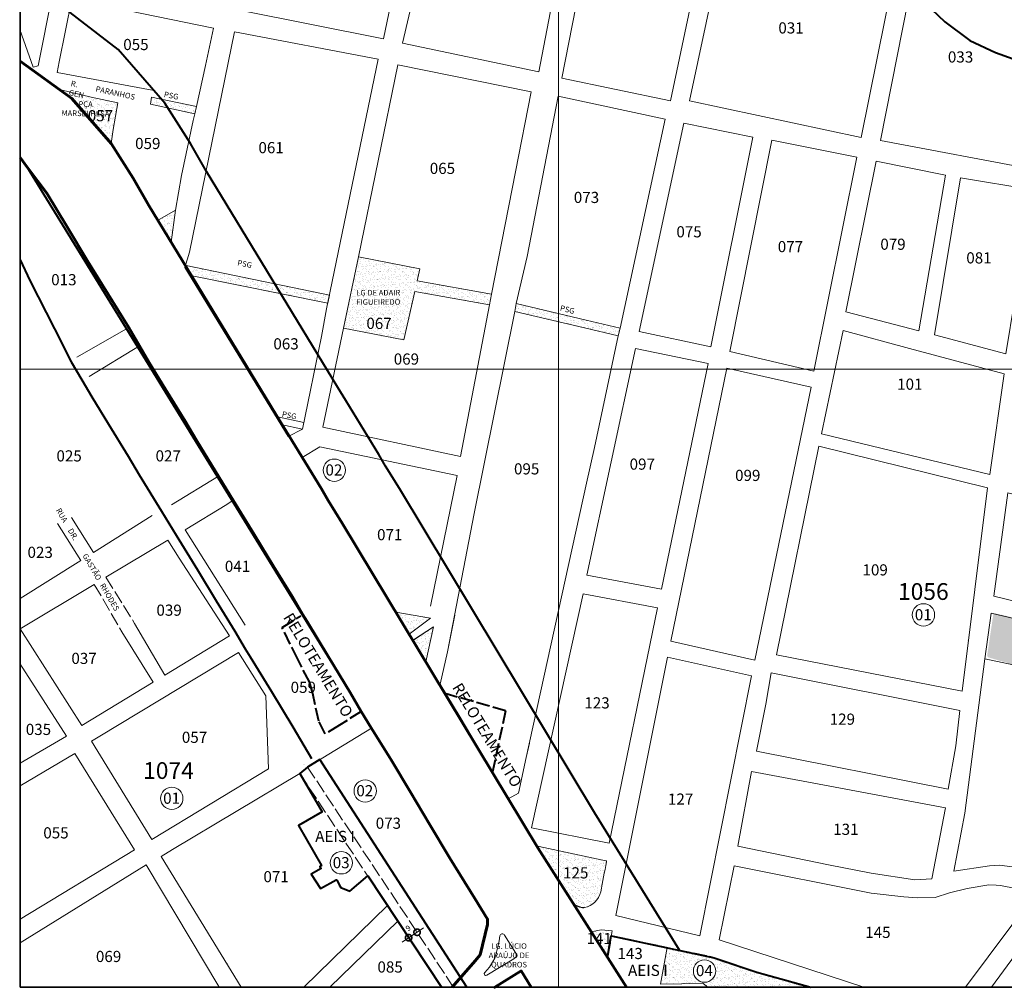
# Model space of a CAD drawing. Units: millimetres. Extents: x 180679 to 183115, y 1674270 to 1679809.
# Drawn here: x 180691 to 181574, y 1674270 to 1675137 of the extents above; entities that cross this region are included whole.
import ezdxf

# ---------------------------------------------------------------- set-up
doc = ezdxf.new("R2010")
doc.units = ezdxf.units.MM
doc.header["$XCLIPFRAME"] = 2
doc.linetypes.add('ACAD_ISO02W100', pattern=[15, 12, -3])
for name, color, linetype, lineweight in [('P-Area_verde', 3, 'Continuous', 20), ('P-Cotas', 5, 'Continuous', 9), ('P-Ident_Area_Comp', 7, 'Continuous', 40), ('P-Ident_Area_Verde', 7, 'Continuous', 20), ('P-Ident_SUBUEU', 5, 'Continuous', 40), ('P-Ident_Trac_Viario', 7, 'Continuous', 20), ('P-Ident_UEU', 5, 'Continuous', 60), ('P-Lim_area_comp', 40, 'ACAD_ISO02W100', 40), ('P-Lim_SUBUEU', 5, 'Continuous', 40), ('P-Lim_trac_viario', 1, 'Continuous', 20), ('P-Lim_trac_viario_proj', 1, 'ACAD_ISO02W100', 20), ('P-Lim_UEU', 6, 'Continuous', 60), ('P-Malha', 7, 'Continuous', 9), ('P-Num_Quarteirão', 5, 'Continuous', 40), ('P-Texto_Geral', 5, 'Continuous', 20)]:
    doc.layers.add(name, color=color, linetype=linetype, lineweight=lineweight)
doc.layers.add('P-GAUSS_KRUEGER', color=3, linetype='Continuous')
doc.layers.add('P-Imagem_raster', color=251, linetype='Continuous')
doc.styles.add('SIMPLEX', font='simplex.shx')
picture_1 = doc.add_image_def('image2.tif', size_in_pixel=(9992, 13517))
pattern_1 = [(37.39687947, (-312040.79, -5000462.6114), (-0.1488134362, 4.817335058), [0, -3.8, 0, -4.25, 0, -4.0625]), (7.39687947, (-312040.79, -5000462.6114), (4.4371327855, 7.047390662), [0, -2.05, 0, -3.425, 0, -1.3125]), (327.39687947, (-312043.865, -5000462.606), (7.7853675078, 0.0001355935), [0, -1.25, 0, -4.5, 0, -5.875]), (317.39687947, (-312043.865, -5000462.606), (7.5192534226, 2.1806593536), [0, -0.625, 0, -2.95, 0, -3.375])]
pattern_2 = [(37.39687947, (-312040.79, -5000462.6114), (-0.1488134362, 4.817335058), [0, -3.8, 0, -4.25, 0, -4.0625]), (7.39687947, (-312040.79, -5000462.6114), (4.4371327855, 7.047390662), [0, -2.05, 0, -3.425, 0, -1.3125]), (327.39687947, (-312043.865, -5000462.606), (7.7853675078, 0.0001355935), [0, -1.25, 0, -4.5, 0, -5.875]), (317.39687947, (-312043.865, -5000462.606), (7.5192534226, 2.1806593536), [0, -0.625, 0, -2.95, 0, -3.375])]
pattern_3 = [(37.39687947, (0, 0), (-0.148813436, 4.817335058), [0, -3.8, 0, -4.25, 0, -4.0625]), (7.39687947, (0, 0), (4.437132786, 7.047390662), [0, -2.05, 0, -3.425, 0, -1.3125]), (327.39687947, (-3.075, 0.0055), (7.785367508, 0.000135594), [0, -1.25, 0, -4.5, 0, -5.875]), (317.39687947, (-3.075, 0.0055), (7.519253423, 2.180659354), [0, -0.625, 0, -2.95, 0, -3.375])]

# ---------------------------------------------------------------- blocks, each defined once
blk = doc.blocks.new('_DotSmall')
at = {"layer": 'P-Texto_Geral', "color": 0, "const_width": 0.5}
blk.add_lwpolyline([(-0.0625, 0, 1), (0.0625, 0, 1)], format="xyb", close=True, dxfattribs=at)

msp = doc.modelspace()

# ---------------------------------------------------------------- hatches: boundary and pattern name
at = {"layer": 'P-Area_verde', "lineweight": 9}
h = msp.add_hatch(dxfattribs=at)
h.set_pattern_fill('AR-SAND', color=256, scale=2.5, angle=359.89688, style=0)
h.set_pattern_definition(pattern_3)
h.paths.add_polyline_path([(180728.43, 1675074.23), (180738.23, 1675066.67), (180770.35, 1675031.01), (180773.37, 1675026.27), (180775.39, 1675038.74), (180779.4, 1675062.79), (180755.49, 1675067.86)])
h.paths.add_polyline_path([(180723.88, 1675065.77), (180793.75, 1675064.42), (180793.57, 1675055.26), (180723.7, 1675056.6)], flags=9)
h.paths.add_polyline_path([(180750.08, 1675043.71), (180780.79, 1675043.65), (180780.82, 1675058.65), (180750.11, 1675058.71)], flags=9)
h = msp.add_hatch(dxfattribs=at)
h.set_pattern_fill('AR-SAND', color=256, scale=2.5, angle=-0.10312, style=0)
h.set_pattern_definition(pattern_1)
h.paths.add_polyline_path([(180848.44, 1675052.9), (180849.9, 1675059.41), (180809.57, 1675067.62), (180808.85, 1675061.45)])
h = msp.add_hatch(dxfattribs=at)
h.set_pattern_fill('AR-SAND', color=256, scale=2.5, angle=-0.10312, style=0)
h.set_pattern_definition(pattern_2)
h.paths.add_polyline_path([(180831.07, 1674966.4), (180815.35, 1674957.29), (180827.13, 1674937.93)])
h = msp.add_hatch(dxfattribs=at)
h.set_pattern_fill('AR-SAND', color=256, scale=2.5, angle=359.89688, style=0)
h.set_pattern_definition(pattern_3)
h.paths.add_polyline_path([(181049.64, 1674911.89), (181050.21, 1674914.02), (181026.22, 1674918.53), (181007.07, 1674922.33), (180995.34, 1674924.79), (180988.56, 1674889.85), (180981.87, 1674860.06), (181009.44, 1674854.36), (181032.05, 1674849.95), (181036.17, 1674848.82), (181042.93, 1674879.9), (181045.78, 1674893.5), (181112.65, 1674881.53), (181114.51, 1674891.21), (181047.84, 1674903.29)])
h.paths.add_polyline_path([(180991.94, 1674896.28), (181042.77, 1674896.28), (181042.77, 1674880.45), (180991.94, 1674880.45)], flags=24)
h.paths.add_polyline_path([(180999.75, 1674857.53), (181030.46, 1674857.48), (181030.49, 1674872.48), (180999.77, 1674872.53)], flags=24)
h = msp.add_hatch(dxfattribs=at)
h.set_pattern_fill('AR-SAND', color=256, scale=2.5, angle=-0.10312, style=0)
h.set_pattern_definition(pattern_2)
h.paths.add_polyline_path([(180840.58, 1674916.86), (180845.97, 1674907.75), (180925.56, 1674891.59), (180920.17, 1674900.44)])
h.paths.add_polyline_path([(180920.17, 1674900.44), (180925.56, 1674891.59), (180967.59, 1674883.06), (180969.11, 1674890.35)])
h = msp.add_hatch(dxfattribs=at)
h.set_pattern_fill('AR-SAND', color=256, scale=2.5, angle=-0.10312, style=0)
h.set_pattern_definition(pattern_1)
h.paths.add_polyline_path([(181136.53, 1674882.76), (181135.37, 1674875.8), (181197.65, 1674861.14), (181228.11, 1674853.88), (181229.67, 1674860.67), (181199.25, 1674867.95)])
h = msp.add_hatch(dxfattribs=at)
h.set_pattern_fill('AR-SAND', color=256, scale=2.5, angle=359.89688, style=0)
h.set_pattern_definition(pattern_3)
h.paths.add_polyline_path([(181059.75, 1674600.71), (181028.7, 1674606.11), (181040.49, 1674586.54)])
h.paths.add_polyline_path([(181044.5, 1674581.32), (181043.96, 1674580.84), (181055.44, 1674561.73), (181062.29, 1674593.07)])
h = msp.add_hatch(dxfattribs=at)
h.set_pattern_fill('AR-SAND', color=256, scale=2.5, angle=-0.10312, style=0)
h.set_pattern_definition([(37.39687947, (0, 0), (-0.148813436, 4.817335058), [0, -3.8, 0, -4.25, 0, -4.0625]), (7.39687947, (0, 0), (4.437132786, 7.047390662), [0, -2.05, 0, -3.425, 0, -1.3125]), (327.39687947, (-3.075, 0.0055), (7.785367508, 0.000135594), [0, -1.25, 0, -4.5, 0, -5.875]), (317.39687947, (-3.075, 0.0055), (7.519253423, 2.180659354), [0, -0.625, 0, -2.95, 0, -3.375])])
h.paths.add_polyline_path([(181584.63, 1674558.41), (181559.52, 1674565.78), (181558.69, 1674567.24), (181559.33, 1674571.32), (181564.43, 1674605.43), (181576.25, 1674602.79), (181597.63, 1674597.22), (181618.81, 1674591.45), (181640.79, 1674586.68), (181662.57, 1674581.41), (181671.23, 1674579.38), (181721.08, 1674567.92), (181720.24, 1674556.13), (181715.61, 1674527.45), (181706.44, 1674495.16), (181698.59, 1674464.57), (181681.33, 1674470.54), (181657.52, 1674477.54), (181635.48, 1674484.42), (181636.67, 1674498.1), (181641.09, 1674520.03), (181648.04, 1674523.44), (181651.17, 1674528.17), (181652.29, 1674534), (181649.98, 1674539.44), (181645.21, 1674543.48), (181640.58, 1674544.7), (181638.06, 1674543.49), (181633.23, 1674541.19), (181628.98, 1674534.55), (181630.29, 1674548.92), (181606.6, 1674553.82)])
h = msp.add_hatch(dxfattribs=at)
h.set_pattern_fill('AR-SAND', color=256, scale=2.5, angle=359.89688, style=0)
h.set_pattern_definition(pattern_3)
h.paths.add_polyline_path([(181174.6, 1674392.52), (181157.05, 1674396.33, 0.610193), (181155.9, 1674394.92), (181174.6, 1674365.54)])
h.paths.add_polyline_path([(181217.5, 1674382.49, 0.381516), (181216.89, 1674383.33), (181174.6, 1674392.52), (181174.6, 1674365.54), (181187.5, 1674345.28), (181189.12, 1674343.92), (181194.91, 1674341.6, 0.0524), (181197.71, 1674341.52, 0.299712), (181212.37, 1674355.65, -0.001636)])
h.paths.add_polyline_path([(181176.05, 1674365.1), (181204.85, 1674365.05), (181204.88, 1674380.05), (181176.07, 1674380.1)], flags=24)
h = msp.add_hatch(dxfattribs=at)
h.set_pattern_fill('AR-SAND', color=256, scale=2.5, style=0)
h.set_pattern_definition([(37.5, (0, 0), (-0.157483395, 4.8170594225), [0, -3.8, 0, -4.25, 0, -4.0625]), (7.5, (0, 0), (4.424441763, 7.055365163), [0, -2.05, 0, -3.425, 0, -1.3125]), (327.5, (-3.075, 0), (7.785354654, 0.014147634), [0, -1.25, 0, -4.5, 0, -5.875]), (317.5, (-3.075, 0), (7.515316511, 2.194188912), [0, -0.625, 0, -2.95, 0, -3.375])])
h.paths.add_polyline_path([(181222.53, 1674320.61), (181212.67, 1674321.65), (181203.77, 1674319.73), (181218.28, 1674296.69)])
h = msp.add_hatch(dxfattribs=at)
h.set_pattern_fill('AR-SAND', color=256, scale=2.5, angle=359.89688, style=0)
h.set_pattern_definition(pattern_3)
h.paths.add_polyline_path([(181314.13, 1674296.55), (181271.81, 1674305.53), (181265.86, 1674272.89), (181304.23, 1674273.38), (181308.25, 1674270), (181400.62, 1674270), (181352.27, 1674283.56), (181341.55, 1674287.05)])
h.paths.add_polyline_path([(181315.41, 1674284.54, -1), (181295.41, 1674284.54, -1)], flags=16)
h.paths.add_polyline_path([(181295.16, 1674277.52), (181316.83, 1674277.48), (181316.86, 1674292.48), (181295.19, 1674292.52)], flags=24)
h.paths.add_polyline_path([(181231.09, 1674292.68), (181278.08, 1674292.68), (181278.08, 1674277.65), (181231.09, 1674277.65)], flags=9)

# ---------------------------------------------------------------- linework, layer by layer
at = {"layer": 'P-Area_verde'}
for p, q in [((180728.43, 1675074.23), (180727.93, 1675074.62)), ((181038.25, 1674589.6), (181038.1, 1674589.7)), ((181044.5, 1674581.32), (181043.96, 1674580.84))]:
    msp.add_line(p, q, dxfattribs=at)
for points in [[(180728.43, 1675074.23), (180755.49, 1675067.86), (180779.4, 1675062.79), (180775.39, 1675038.74), (180773.37, 1675026.27), (180770.35, 1675031.01), (180738.23, 1675066.67)], [(180849.9, 1675059.41), (180809.57, 1675067.62), (180808.85, 1675061.45), (180848.44, 1675052.9)], [(181047.84, 1674903.29), (181050.21, 1674914.02), (181050.21, 1674914.02), (180995.34, 1674924.79), (180995.34, 1674924.79), (180995.34, 1674924.79), (180981.84, 1674860.78), (180981.84, 1674860.78), (181035.86, 1674850.2), (181035.86, 1674850.2), (181035.86, 1674850.2), (181045.78, 1674893.5), (181045.78, 1674893.5), (181112.65, 1674881.53), (181114.51, 1674891.21)], [(180845.97, 1674907.75), (180967.59, 1674883.06), (180969.11, 1674890.35), (180840.58, 1674916.86)], [(181040.49, 1674586.54), (181059.75, 1674600.71), (181028.52, 1674606.14), (181040.49, 1674586.54)], [(181043.96, 1674580.84), (181055.44, 1674561.73), (181062.29, 1674593.07), (181043.96, 1674580.84)]]:
    msp.add_lwpolyline(points, close=True, dxfattribs=at)
at = {"layer": 'P-Area_verde', "flags": 128}
for points in [[(180831.07, 1674966.4), (180827.13, 1674937.93), (180815, 1674957.09)], [(181218.28, 1674296.69), (181203.77, 1674319.73), (181212.67, 1674321.65), (181222.53, 1674320.61), (181218.28, 1674296.69)]]:
    msp.add_lwpolyline(points, close=True, dxfattribs=at)
at = {"layer": 'P-Area_verde', "linetype": 'Continuous', "flags": 128}
msp.add_lwpolyline([(181047.84, 1674903.29), (181114.51, 1674891.21)], dxfattribs=at)
msp.add_lwpolyline([(181229.67, 1674860.67), (181228.11, 1674853.88), (181228.11, 1674853.88), (181197.65, 1674861.14), (181135.37, 1674875.8), (181136.53, 1674882.76), (181199.25, 1674867.95)], close=True, dxfattribs=at)
at = {"layer": 'P-Area_verde'}
for points in [[(181721.08, 1674567.92), (181562.38, 1674605.41), (181562.38, 1674605.41), (181562.38, 1674605.41), (181556.7, 1674564.42), (181556.7, 1674564.42)], [(181556.7, 1674564.42), (181556.7, 1674564.42), (181630.29, 1674548.92)], [(181400.62, 1674270), (181308.25, 1674270), (181304.23, 1674273.38), (181265.86, 1674272.89), (181271.81, 1674305.53), (181314.13, 1674296.55), (181352.27, 1674283.56), (181400.62, 1674270)]]:
    msp.add_lwpolyline(points, dxfattribs=at)
at = {"layer": 'P-Area_verde', "flags": 128}
msp.add_lwpolyline([(181212.37, 1674355.65, -0.299712), (181197.71, 1674341.52, -0.229443), (181186.85, 1674345.82), (181186.83, 1674345.83), (181171.72, 1674369.58), (181155.9, 1674394.92, -0.614306), (181157.07, 1674396.33), (181216.89, 1674383.33, -0.434563), (181217.48, 1674382.35, 0.001627)], format="xyb", close=True, dxfattribs=at)
at = {"layer": 'P-GAUSS_KRUEGER'}
msp.add_lwpolyline([(183105, 1677040), (180692, 1677040), (180692, 1674270), (183105, 1674270)], close=True, dxfattribs=at)
at = {"layer": 'P-Ident_SUBUEU', "lineweight": 9}
for centre in [(180973.51, 1674733.42), (181501.65, 1674603.76), (181001.19, 1674445.95), (180827.84, 1674439.32), (180979.81, 1674381.6), (181305.41, 1674284.54)]:
    msp.add_circle(centre, 10, dxfattribs=at)
at = {"layer": 'P-Lim_area_comp'}
msp.add_line((180997.68, 1674517.3), (180997.9, 1674516.93), dxfattribs=at)
msp.add_line((180997.68, 1674517.3), (180997.9, 1674516.93), dxfattribs=at)
for points in [[(180997.68, 1674517.3), (180978.24, 1674504.9), (180965.27, 1674497.1), (180959.65, 1674508.59), (180954.31, 1674533.18), (180951.23, 1674543.66), (180940.7, 1674564.1), (180926.77, 1674592.47), (180943.41, 1674602.91)], [(180997.68, 1674517.3), (180978.24, 1674504.9), (180965.27, 1674497.1), (180959.65, 1674508.59), (180954.31, 1674533.18), (180951.23, 1674543.66), (180940.7, 1674564.1), (180926.77, 1674592.47), (180943.41, 1674602.91)], [(180997.68, 1674517.3), (180978.24, 1674504.9), (180965.27, 1674497.1), (180959.65, 1674508.59), (180954.31, 1674533.18), (180951.23, 1674543.66), (180940.7, 1674564.1), (180926.77, 1674592.47), (180943.41, 1674602.91)], [(181235.41, 1674270), (181218.28, 1674296.69), (181221.74, 1674316.16), (181314.13, 1674296.55), (181341.55, 1674287.05), (181352.27, 1674283.56), (181400.62, 1674270)]]:
    msp.add_lwpolyline(points, dxfattribs=at)
at = {"layer": 'P-Lim_area_comp', "flags": 128}
for points in [[(181127.06, 1674517.84), (181073.67, 1674533.03)], [(181127.06, 1674517.84), (181115.37, 1674463.11)]]:
    msp.add_lwpolyline(points, dxfattribs=at)
at = {"layer": 'P-Lim_SUBUEU'}
for p, q in [((180840.09, 1674777.03), (180840, 1674777.18)), ((180840.09, 1674777.03), (180840, 1674777.18)), ((180944.85, 1674604.61), (180944.9, 1674604.54)), ((180944.85, 1674604.61), (180944.9, 1674604.54)), ((180997.68, 1674517.3), (180997.9, 1674516.93)), ((180997.68, 1674517.3), (180997.9, 1674516.93))]:
    msp.add_line(p, q, dxfattribs=at)
at = {"layer": 'P-Lim_SUBUEU', "lineweight": 15}
for p, q in [((181047.66, 1674319.45), (181053.49, 1674323.33)), ((181040.16, 1674314.48), (181034.31, 1674310.59)), ((181040.16, 1674314.48), (181047.66, 1674319.45))]:
    msp.add_line(p, q, dxfattribs=at)
at = {"layer": 'P-Lim_SUBUEU'}
for points in [[(181282.87, 1674303.18), (181207.15, 1674426.13), (181031.92, 1674717.06), (181019.52, 1674737.16), (181013.42, 1674747.52), (180983.86, 1674795.95), (180976.74, 1674807.46), (180858.84, 1675001.25), (180844.48, 1675026.25), (180821.59, 1675062.25), (180779.67, 1675110.45), (180692.49, 1675177.89)], [(181235.41, 1674270), (181155.9, 1674394.92), (180980.69, 1674685.83), (180968.13, 1674706.19), (180961.96, 1674716.67), (180932.73, 1674764.55), (180925.59, 1674776.11), (180807.18, 1674970.72), (180793.12, 1674995.2), (180773.37, 1675026.27), (180773.37, 1675026.27), (180738.23, 1675066.67), (180692, 1675100.06)], [(181079.26, 1674270.11), (181099.8, 1674293.8), (181104.39, 1674299.13), (181110.89, 1674326.29), (181110.95, 1674331.13), (181099.5, 1674349.46), (181110.95, 1674331.13), (181099.5, 1674349.46), (181077.21, 1674385.63), (181058.94, 1674416.25), (181041.72, 1674444.87), (181024.6, 1674473.79), (181006.69, 1674502.42), (180997.68, 1674517.3), (180987.76, 1674534.16), (180987.76, 1674534.16), (180987.76, 1674534.16), (180987.76, 1674534.16), (180987.76, 1674534.16), (180987.76, 1674534.16), (180987.76, 1674534.16), (180987.76, 1674534.16), (180987.76, 1674534.16), (180987.76, 1674534.16), (180987.76, 1674534.16), (180987.76, 1674534.16), (180987.76, 1674534.16), (180987.76, 1674534.16), (180987.76, 1674534.16), (180987.76, 1674534.16), (180987.76, 1674534.16), (180987.76, 1674534.16), (180698.3, 1675005.16), (180698.3, 1675005.16), (180692, 1675013.78)], [(180789.24, 1674861.32), (180770.82, 1674891.24), (180752.39, 1674921.17), (180734.16, 1674951.5), (180715.94, 1674981.83), (180698.3, 1675005.16), (180698.3, 1675005.16)], [(180840.09, 1674777.03), (180822.27, 1674806), (180807.57, 1674830.09), (180798.88, 1674844.8)], [(180869.72, 1674728.1), (180849.99, 1674760.35), (180840.09, 1674777.03)], [(180935.94, 1674619.89), (180918.97, 1674647.49), (180902.05, 1674675.51), (180882.82, 1674706.54)], [(180968.13, 1674706.19), (180980.69, 1674685.83)], [(180944.9, 1674604.54), (180949.12, 1674597.95), (180968.44, 1674566.11), (180987.76, 1674534.16), (180997.68, 1674517.3)], [(181077.21, 1674385.63), (181058.94, 1674416.25), (181041.72, 1674444.87), (181024.6, 1674473.79), (181006.69, 1674502.42)], [(181092.45, 1674270), (180960.57, 1674474.21), (180949.43, 1674467.43), (180942.48, 1674461.67), (180942.48, 1674461.67), (180962.71, 1674427.39), (180962.71, 1674427.39), (180941.47, 1674414.96), (180961.98, 1674379.22), (180961.98, 1674379.22), (180961.98, 1674379.22), (180961.98, 1674379.22), (180961.98, 1674379.22), (180961.98, 1674379.22), (180961.98, 1674379.22), (180960.69, 1674378.25), (180961.65, 1674376.4), (180961.65, 1674376.4), (180952.81, 1674371.53), (180961.02, 1674358.58), (180975.23, 1674366.39), (180976.21, 1674365.67), (180977.73, 1674361.97), (180979.51, 1674359.43), (180987.43, 1674356.09), (180987.43, 1674356.09), (181003.45, 1674369.78), (181069.68, 1674270)], [(181235.41, 1674270), (181218.28, 1674296.69), (181221.74, 1674316.16), (181314.13, 1674296.55), (181341.55, 1674287.05), (181352.27, 1674283.56), (181400.62, 1674270)], [(181150.13, 1674270), (181141.05, 1674284.75), (181117.36, 1674270), (181117.36, 1674270)]]:
    msp.add_lwpolyline(points, dxfattribs=at)
at = {"layer": 'P-Lim_SUBUEU', "flags": 128}
for points in [[(181503.28, 1675152.05), (181520.81, 1675135.32), (181543.19, 1675118.67), (181566.18, 1675107.85), (181593.78, 1675097.82)], [(180692, 1674922.11), (180700.44, 1674903.37), (180722.56, 1674860.17), (180737.78, 1674830.46), (180747.13, 1674814.43), (180756.12, 1674799.2), (180771.11, 1674774.65), (180788.74, 1674746), (180798.6, 1674729.38), (180818.49, 1674696.87), (180831.68, 1674675.16), (180850.86, 1674644.2), (180867.73, 1674616.27), (180884.46, 1674589.06), (180893.7, 1674573.23), (180898.2, 1674566.21), (180917.12, 1674535.02), (180936.24, 1674503.42), (180946.15, 1674486.56), (180953.18, 1674474.95)]]:
    msp.add_lwpolyline(points, dxfattribs=at)
at = {"layer": 'P-Lim_SUBUEU'}
msp.add_arc((180946.8, 1674470.32), 0.5, 212.52247, 212.67382, dxfattribs=at)
at = {"layer": 'P-Lim_trac_viario'}
for p, q in [((180728.43, 1675074.23), (180727.93, 1675074.62)), ((180728.43, 1675074.23), (180727.93, 1675074.62)), ((180728.43, 1675074.23), (180755.49, 1675067.86)), ((180755.49, 1675067.86), (180779.4, 1675062.79)), ((180849.9, 1675059.41), (180848.44, 1675052.9)), ((180849.9, 1675059.41), (180848.44, 1675052.9)), ((180789.24, 1674861.32), (180742.81, 1674834.86)), ((180789.24, 1674861.32), (180742.81, 1674834.86)), ((180798.88, 1674844.8), (180753.8, 1674817.29)), ((180798.88, 1674844.8), (180753.8, 1674817.29)), ((180840.09, 1674777.03), (180840, 1674777.18)), ((180840.09, 1674777.03), (180840, 1674777.18)), ((180869.72, 1674728.1), (180827.62, 1674702.25)), ((180869.72, 1674728.1), (180827.62, 1674702.25)), ((180944.85, 1674604.61), (180944.9, 1674604.54)), ((181059.75, 1674600.71), (181028.52, 1674606.14)), ((181040.49, 1674586.54), (181059.75, 1674600.71)), ((181038.25, 1674589.6), (181038.1, 1674589.7)), ((181038.25, 1674589.6), (181038.1, 1674589.7)), ((181044.5, 1674581.32), (181043.96, 1674580.84)), ((181044.5, 1674581.32), (181043.96, 1674580.84)), ((181541.19, 1674580.42), (181541.25, 1674580.62)), ((181541.19, 1674580.42), (181541.25, 1674580.62)), ((181541.19, 1674580.42), (181541.24, 1674580.4)), ((181541.19, 1674580.42), (181541.24, 1674580.4)), ((180997.68, 1674517.3), (180997.9, 1674516.93)), ((180997.68, 1674517.3), (180997.9, 1674516.93)), ((181203.77, 1674319.73), (181235.41, 1674270)), ((181203.77, 1674319.73), (181235.41, 1674270)), ((180878.06, 1674291.1), (180878.11, 1674291.09)), ((180878.06, 1674291.1), (180878.11, 1674291.09))]:
    msp.add_line(p, q, dxfattribs=at)
for points in [[(180888.58, 1675145.8), (181017.52, 1675119.96), (181046.66, 1675259.88), (180918.97, 1675284.61), (180918.97, 1675284.61), (180888.58, 1675145.8)], [(180981.84, 1674860.78), (180963.32, 1674772.04), (181086.76, 1674745.67), (181086.76, 1674745.67), (181086.76, 1674745.67), (181112.65, 1674881.53), (181114.51, 1674891.21), (181135.82, 1675000.87), (181149.86, 1675072.52), (181030.42, 1675096.78), (180995.34, 1674924.79), (180995.34, 1674924.79), (180995.34, 1674924.79), (180995.34, 1674924.79)], [(181129.4, 1674438.94), (181138.77, 1674443.95), (181145.63, 1674475.85), (181199.49, 1674721.74), (181206.72, 1674753.74), (181228.11, 1674853.88), (181228.11, 1674853.88), (181228.11, 1674853.88), (181229.67, 1674860.67), (181270.17, 1675047.94), (181270.17, 1675047.94), (181174.12, 1675068.62), (181174.12, 1675068.62), (181174.12, 1675068.62), (181174.12, 1675068.62), (181146.42, 1674925.09), (181146.42, 1674925.09), (181136.53, 1674882.76), (181135.37, 1674875.8), (181098.89, 1674694.54), (181098.89, 1674694.54), (181098.89, 1674694.54), (181098.89, 1674694.54), (181098.89, 1674694.54), (181098.89, 1674694.54), (181075, 1674570.79), (181068.45, 1674541.62), (181086.47, 1674511.99), (181104.5, 1674481.36), (181122.62, 1674450.93)], [(181348.71, 1675031.95), (181310.99, 1674843.86), (181246.67, 1674857.75), (181286.87, 1675044.41)], [(181403.48, 1674822.12), (181442.02, 1675013.89), (181365.73, 1675029.15), (181328.11, 1674839.87)], [(181575.49, 1674837.66), (181599.62, 1674984.68), (181534.99, 1674995.53), (181511.52, 1674854.83)], [(181325.39, 1674824.82), (181401.1, 1674807.96), (181350.57, 1674563.21), (181275.19, 1674580.32)], [(181564.77, 1674620.41), (181577.25, 1674713.1), (181748.6, 1674670.95), (181757.5, 1674668.5), (181762.28, 1674664.83), (181773.41, 1674654.08), (181780.63, 1674644.25), (181789.83, 1674631.65), (181803.2, 1674610.93), (181805.79, 1674605.66), (181807.72, 1674601.07), (181807.8, 1674594.74), (181775.61, 1674587.83), (181762.63, 1674585.83), (181727.84, 1674583.65), (181715.87, 1674583.46), (181693.84, 1674588.59), (181677.77, 1674593.19)]]:
    msp.add_lwpolyline(points, close=True, dxfattribs=at)
at = {"layer": 'P-Lim_trac_viario', "flags": 128}
for points in [[(181587.37, 1675165.29), (181612.52, 1675070.56), (181602.58, 1675002.73), (181463.2, 1675028.99), (181503.01, 1675230.23), (181509.99, 1675256.02), (181536.69, 1675211.87), (181547.92, 1675193.47), (181549.69, 1675190.7), (181559.57, 1675181.26), (181574.17, 1675170.4)], [(181200.03, 1674639.41), (181266.68, 1674626.86), (181308.55, 1674829.14), (181243.46, 1674842.57)], [(180912.04, 1674531.37), (180914.41, 1674465.71), (180809.99, 1674402.55), (180755.94, 1674490.68), (180763.33, 1674495.05), (180887.67, 1674570.01)], [(181225.79, 1674334.25), (181301.28, 1674315.99), (181347.35, 1674549.24), (181272.3, 1674565.78)], [(181218.28, 1674296.69), (181203.77, 1674319.73), (181212.67, 1674321.65), (181222.53, 1674320.61), (181218.28, 1674296.69)]]:
    msp.add_lwpolyline(points, close=True, dxfattribs=at)
at = {"layer": 'P-Lim_trac_viario'}
for points in [[(181156.71, 1675090.47), (181183.35, 1675229), (181183.35, 1675229), (181183.35, 1675229), (181183.35, 1675229), (181066.51, 1675252.75), (181066.51, 1675252.75), (181034.78, 1675116.15), (181156.71, 1675090.47)], [(181274.82, 1675064.38), (181305.21, 1675207.77), (181205.56, 1675228.07), (181177.42, 1675084.77), (181177.42, 1675084.77), (181274.82, 1675064.38)], [(181445.72, 1675031.6), (181474.54, 1675174.15), (181321.88, 1675204.52), (181291.87, 1675064.38), (181445.72, 1675031.6)], [(180726.81, 1675099.34), (180738.26, 1675155.98), (180738.26, 1675155.98), (180865.31, 1675129.69)], [(180884.15, 1675126.33), (180884.15, 1675126.33), (180843.72, 1674928.92), (180843.72, 1674928.92), (180839.59, 1674914.99), (180839.59, 1674914.99), (180839.59, 1674914.99), (180932.3, 1674763.62), (180944.9, 1674770.32)], [(180865.31, 1675129.69), (180858.19, 1675096.22), (180849.9, 1675059.41)], [(180865.31, 1675129.69), (180858.19, 1675096.22), (180849.9, 1675059.41)], [(180884.15, 1675126.33), (181012.72, 1675101.76), (180973.43, 1674911.18), (180973.43, 1674911.18), (180966.58, 1674878.18), (180961.89, 1674853.2)], [(180773.37, 1675026.27), (180770.35, 1675031.01), (180738.23, 1675066.67), (180728.43, 1675074.23)], [(180773.37, 1675026.27), (180770.35, 1675031.01), (180738.23, 1675066.67), (180728.43, 1675074.23)], [(180848.44, 1675052.9), (180847.09, 1675046.9), (180836.68, 1674997.58), (180831.07, 1674966.4), (180815, 1674957.09), (180793.12, 1674995.2), (180773.37, 1675026.27)], [(180848.44, 1675052.9), (180847.09, 1675046.9), (180836.68, 1674997.58), (180831.07, 1674966.4), (180815, 1674957.09), (180793.12, 1674995.2), (180773.37, 1675026.27)], [(180789.24, 1674861.32), (180770.82, 1674891.24), (180752.39, 1674921.17), (180734.16, 1674951.5), (180715.94, 1674981.83), (180698.3, 1675005.16), (180698.3, 1675005.16)], [(180789.24, 1674861.32), (180770.82, 1674891.24), (180752.39, 1674921.17), (180734.16, 1674951.5), (180715.94, 1674981.83), (180698.3, 1675005.16), (180698.3, 1675005.16)], [(180995.34, 1674924.79), (180995.34, 1674924.79), (180981.84, 1674860.78)], [(181429.53, 1674858.53), (181410.22, 1674766.11), (181561.21, 1674729.57), (181573.85, 1674819.77), (181489.17, 1674842.49)], [(180840.09, 1674777.03), (180822.27, 1674806), (180807.57, 1674830.09), (180798.88, 1674844.8)], [(180840.09, 1674777.03), (180822.27, 1674806), (180807.57, 1674830.09), (180798.88, 1674844.8)], [(180869.72, 1674728.1), (180849.99, 1674760.35), (180840.09, 1674777.03)], [(180869.72, 1674728.1), (180849.99, 1674760.35), (180840.09, 1674777.03)], [(181083.62, 1674728.58), (181083.62, 1674728.58), (180960.66, 1674754.42), (180960.66, 1674754.42), (180960.66, 1674754.42), (180960.66, 1674754.42), (180960.66, 1674754.42), (180960.66, 1674754.42), (180960.66, 1674754.42), (180944.71, 1674744.93), (180961.96, 1674716.67)], [(181059.84, 1674611.58), (181083.62, 1674728.58), (181083.62, 1674728.58), (180960.66, 1674754.42), (180960.66, 1674754.42), (180960.66, 1674754.42), (180960.66, 1674754.42), (180960.66, 1674754.42), (180960.66, 1674754.42), (180960.66, 1674754.42), (180944.71, 1674744.93), (180961.96, 1674716.67)], [(181536.37, 1674535.29), (181369.8, 1674568.05), (181407.71, 1674754.9), (181559.12, 1674717.6)], [(180839.88, 1674679.96), (180877.03, 1674702.68), (180882.82, 1674706.54)], [(180935.94, 1674619.89), (180918.97, 1674647.49), (180902.05, 1674675.51), (180882.82, 1674706.54)], [(180935.94, 1674619.89), (180918.97, 1674647.49), (180902.05, 1674675.51), (180882.82, 1674706.54)], [(180810.22, 1674692.7), (180757.68, 1674659.71), (180737.87, 1674691.19)], [(180725.28, 1674685.62), (180746.31, 1674652.39), (180692, 1674618.36)], [(180794.44, 1674596.18), (180821.56, 1674549.69), (180879.7, 1674584.96), (180834.53, 1674654.62), (180824.15, 1674670.65), (180768.78, 1674637.58)], [(180692, 1674591.27), (180758.36, 1674631.06)], [(180944.9, 1674604.54), (180949.12, 1674597.95), (180968.44, 1674566.11), (180987.76, 1674534.16), (180997.68, 1674517.3)], [(181028.52, 1674606.14), (181040.49, 1674586.54)], [(181081.41, 1674603.49), (181075, 1674570.79), (181068.45, 1674541.62), (181086.47, 1674511.99), (181104.5, 1674481.36), (181122.62, 1674450.93), (181129.4, 1674438.94)], [(180783.12, 1674588.64), (180811.01, 1674543.52), (180747.19, 1674504.65), (180692, 1674591.27)], [(180954.79, 1674588.6), (180968.44, 1674566.11), (180987.76, 1674534.16), (180997.68, 1674517.3)], [(181043.96, 1674580.84), (181055.44, 1674561.73), (181062.29, 1674593.07), (181044.5, 1674581.32)], [(181043.96, 1674580.84), (181055.44, 1674561.73), (181062.29, 1674593.07), (181044.5, 1674581.32)], [(181534.18, 1674517.93), (181365.26, 1674551.84), (181360.41, 1674523.65), (181352.1, 1674481.52), (181523.68, 1674447.57), (181530.72, 1674486.5)], [(181077.21, 1674385.63), (181058.94, 1674416.25), (181041.72, 1674444.87), (181024.6, 1674473.79), (181006.69, 1674502.42)], [(181077.21, 1674385.63), (181058.94, 1674416.25), (181041.72, 1674444.87), (181024.6, 1674473.79), (181006.69, 1674502.42)], [(181129.4, 1674438.94), (181138.77, 1674443.95), (181145.63, 1674475.85), (181148.42, 1674488.82)], [(181521.45, 1674430.96), (181347.59, 1674463.46), (181335.25, 1674396.39), (181416.55, 1674379.63), (181454.67, 1674372.34), (181493.78, 1674366.41), (181509.14, 1674367.36)], [(181196.89, 1674340.81), (181189.12, 1674343.92), (181186.83, 1674345.83), (181171.72, 1674369.58), (181155.9, 1674394.92)], [(181196.89, 1674340.81), (181189.12, 1674343.92), (181186.83, 1674345.83), (181171.72, 1674369.58), (181155.9, 1674394.92)], [(181079.91, 1674270.86), (181099.8, 1674293.8), (181104.39, 1674299.13), (181110.89, 1674326.29), (181110.95, 1674331.13), (181099.5, 1674349.46)], [(181084.12, 1674275.71), (181099.8, 1674293.8), (181104.39, 1674299.13), (181110.89, 1674326.29), (181110.95, 1674331.13), (181099.5, 1674349.46)], [(181562.5, 1674270), (181619.84, 1674347.8), (181719.83, 1674301.7), (181704.46, 1674270)], [(180969.59, 1674270), (181030.37, 1674329.21)], [(181235.41, 1674270), (181218.28, 1674296.69), (181221.74, 1674316.16), (181314.13, 1674296.55), (181341.55, 1674287.05), (181352.27, 1674283.56), (181400.62, 1674270)], [(181235.41, 1674270), (181218.28, 1674296.69), (181221.74, 1674316.16), (181314.13, 1674296.55), (181341.55, 1674287.05), (181352.27, 1674283.56), (181400.62, 1674270)], [(181150.13, 1674270), (181141.05, 1674284.75), (181117.36, 1674270), (181117.36, 1674270)]]:
    msp.add_lwpolyline(points, dxfattribs=at)
at = {"layer": 'P-Lim_trac_viario', "flags": 128}
for points in [[(180691.73, 1675128.55), (180703.64, 1675094.53), (180707.95, 1675095.69), (180720.75, 1675159.15)], [(180726.81, 1675099.34), (180725.15, 1675089.96), (180810.23, 1675074.11)], [(181432.18, 1674875.4), (181497.58, 1674858.43), (181521.36, 1674997.78), (181459.38, 1675010.53), (181432.18, 1674875.4)], [(180944.9, 1674770.32), (180961.89, 1674853.2)], [(181429.53, 1674858.53), (181489.17, 1674842.49)], [(180921.28, 1674781.63), (180946.1, 1674776.2)], [(180925.62, 1674774.53), (180944.9, 1674770.32)], [(181559.12, 1674717.6), (181536.37, 1674535.29)], [(180961.96, 1674716.67), (180968.13, 1674706.19)], [(180893.54, 1674594.53), (180839.88, 1674679.96), (180877.03, 1674702.68), (180882.82, 1674706.54)], [(181219.78, 1674399.31), (181263.23, 1674610.07), (181196.45, 1674622.74), (181150.23, 1674412.86)], [(181581.23, 1674377.96), (181569.83, 1674379.33), (181560.72, 1674378.87), (181528.87, 1674374.01), (181538.76, 1674425.97), (181556.7, 1674564.42), (181556.7, 1674564.42), (181562.38, 1674605.41), (181562.38, 1674605.41), (181562.38, 1674605.41), (181562.38, 1674605.41), (181562.38, 1674605.41), (181562.38, 1674605.41), (181721.08, 1674567.92)], [(180692, 1674471.02), (180733.37, 1674494.95), (180691.49, 1674560.07)], [(181530.72, 1674486.5), (181534.18, 1674517.93)], [(180949.43, 1674467.43), (181006.75, 1674502.32)], [(180692, 1674330.93), (180794.52, 1674393.06), (180741.03, 1674479.47), (180692, 1674450.49)], [(180890.13, 1674270), (180818.44, 1674387.09), (180828.61, 1674393.38), (180942.48, 1674461.67)], [(181509.14, 1674367.36), (181521.45, 1674430.96)], [(181219.78, 1674399.31), (181150.23, 1674412.86)], [(181077.21, 1674385.63), (181099.5, 1674349.46)], [(180692, 1674309.96), (180804.88, 1674379.63), (180870.01, 1674270.61)], [(181539.27, 1674270), (181601.11, 1674352.76), (181600.97, 1674354.92), (181584.53, 1674358.68), (181570.66, 1674361.15), (181566.85, 1674361.5), (181560.3, 1674361.71), (181540.95, 1674358.49), (181524.94, 1674354.73), (181512.2, 1674350.63), (181496.41, 1674350.2), (181484.15, 1674351.17), (181454.76, 1674354.51), (181331.84, 1674378.84), (181318.48, 1674312.46), (181448.25, 1674270)], [(180946.22, 1674270), (181021.07, 1674343.22)]]:
    msp.add_lwpolyline(points, dxfattribs=at)
at = {"layer": 'P-Lim_trac_viario'}
msp.add_lwpolyline([(181110.26, 1674280.78), (181134.47, 1674295.62, 0.456729), (181136.09, 1674300.63), (181126.1, 1674316.67, 0.751662), (181121.94, 1674316.11), (181121.17, 1674311.62), (181119.96, 1674306.35), (181118.6, 1674300.33), (181117.4, 1674296.11), (181115.44, 1674292.49), (181112.57, 1674287.98), (181108.53, 1674283.2, 0.962703), (181110.26, 1674280.78)], format="xyb", dxfattribs=at)
at = {"layer": 'P-Lim_trac_viario_proj'}
for p, q in [((180942.48, 1674461.67), (181021.07, 1674343.22)), ((180949.43, 1674467.43), (181079.91, 1674270.86)), ((181030.37, 1674329.21), (181069.68, 1674270))]:
    msp.add_line(p, q, dxfattribs=at)
for points in [[(180758.36, 1674631.06), (180783.12, 1674588.64)], [(180768.78, 1674637.58), (180794.44, 1674596.18)]]:
    msp.add_lwpolyline(points, dxfattribs=at)
at = {"layer": 'P-Lim_UEU'}
msp.add_line((180692.56, 1675102.17), (180692.56, 1675102.17), dxfattribs=at)
for points in [[(181235.41, 1674270), (181155.9, 1674394.92), (180980.69, 1674685.83), (180968.13, 1674706.19), (180961.96, 1674716.67), (180932.73, 1674764.55), (180925.59, 1674776.11), (180807.18, 1674970.72), (180793.12, 1674995.2), (180773.37, 1675026.27), (180773.37, 1675026.27), (180738.23, 1675066.67), (180692, 1675100.06)], [(181079.26, 1674270.11), (181099.8, 1674293.8), (181104.39, 1674299.13), (181110.89, 1674326.29), (181110.95, 1674331.13), (181099.5, 1674349.46), (181110.95, 1674331.13), (181099.5, 1674349.46), (181077.21, 1674385.63), (181058.94, 1674416.25), (181041.72, 1674444.87), (181024.6, 1674473.79), (181006.69, 1674502.42), (180997.68, 1674517.3), (180987.76, 1674534.16), (180968.44, 1674566.11), (180949.12, 1674597.95), (180944.9, 1674604.54), (180935.94, 1674619.89), (180918.97, 1674647.49), (180902.05, 1674675.51), (180882.82, 1674706.54), (180869.72, 1674728.1), (180849.99, 1674760.35), (180840.09, 1674777.03), (180822.27, 1674806), (180807.57, 1674830.09), (180798.88, 1674844.8), (180789.24, 1674861.32), (180770.82, 1674891.24), (180752.39, 1674921.17), (180734.16, 1674951.5), (180715.94, 1674981.83), (180698.3, 1675005.16), (180692, 1675013.78)], [(181150.13, 1674270), (181141.05, 1674284.75), (181117.36, 1674270), (181117.36, 1674270)]]:
    msp.add_lwpolyline(points, dxfattribs=at)
at = {"layer": 'P-Malha'}
for p, q in [((181174.6, 1674270), (181174.6, 1677040)), ((180692, 1674824), (183105, 1674824))]:
    msp.add_line(p, q, dxfattribs=at)

# ---------------------------------------------------------------- block references
at = {"layer": 'P-Lim_SUBUEU', "lineweight": 15, "xscale": 11.51999999995428, "yscale": 11.52000000001863, "zscale": 11.52}
for p, rotation in [((181047.71, 1674319.35), 213.5768635857447), ((181040.16, 1674314.48), 33.57686358574471)]:
    msp.add_blockref('_DotSmall', p, dxfattribs=dict(at, rotation=rotation))

# ---------------------------------------------------------------- texts
at = {"layer": 'P-Cotas', "insert": (181040.1, 1674322.44), "char_height": 5, "attachment_point": 5, "rotation": 34}
msp.add_mtext('9', dxfattribs=at)
at = {"layer": 'P-Ident_Area_Comp', "style": 'SIMPLEX'}
for p in [(180927.33, 1674601.62), (181078.82, 1674538.81)]:
    msp.add_text('RELOTEAMENTO', height=10, rotation=301.17421, dxfattribs=at).set_placement(p)
at = {"layer": 'P-Ident_Area_Comp', "char_height": 10.018, "width": 46.2538, "attachment_point": 2, "style": 'SIMPLEX'}
for insert in [(180974.22, 1674410.23), (181254.59, 1674290.17)]:
    msp.add_mtext('AEIS I', dxfattribs=dict(at, insert=insert))
at = {"layer": 'P-Ident_Area_Verde', "insert": (180750.61, 1675064), "char_height": 5, "width": 45.738, "attachment_point": 2, "rotation": 359, "style": 'SIMPLEX'}
msp.add_mtext('PÇA MARSELHESA', dxfattribs=at)
at = {"layer": 'P-Ident_Area_Verde', "char_height": 5, "style": 'SIMPLEX'}
for s, insert, width, attachment_point in [('LG DE ADAIR FIGUEIREDO', (180993.19, 1674895.03), 53.0244, 1), ('{\\Fsimplex.shx;LG. LÚCIO ARAÚJO DE QUADROS}', (181130.16, 1674309.48), 45.5597, 2)]:
    msp.add_mtext(s, dxfattribs=dict(at, insert=insert, width=width, attachment_point=attachment_point))
at = {"layer": 'P-Ident_SUBUEU', "style": 'SIMPLEX'}
for s, p in [('02', (180965.6, 1674728.67)), ('01', (181493.91, 1674598.92)), ('01', (180820.1, 1674434.48)), ('02', (180993.27, 1674441.2)), ('03', (180972.08, 1674376.75)), ('04', (181297.67, 1674280.01))]:
    msp.add_text(s, height=10, rotation=359.89688, dxfattribs=at).set_placement(p)
at = {"layer": 'P-Ident_Trac_Viario', "style": 'SIMPLEX'}
msp.add_text('RUA     DR.          GASTÃO   RHODES', height=5, rotation=300.24824, dxfattribs=at).set_placement((180723.8, 1674697.61))
at = {"layer": 'P-Ident_Trac_Viario', "char_height": 5, "attachment_point": 1, "style": 'SIMPLEX'}
for s, insert, width, rotation in [('R. GEN', (180737.97, 1675082.7), 20.6316, 348), ('PARANHOS', (180760.17, 1675077.76), 33.692, 347.89688), ('PSG', (180821.38, 1675072.88), 14.8583, 348.89688), ('PSG', (180887.27, 1674922.03), 16.6303, 348.89688), ('PSG', (181176.69, 1674881.45), 13.3905, 345.89688), ('PSG', (180927.19, 1674786.33), 15.7335, 348.89688)]:
    msp.add_mtext(s, dxfattribs=dict(at, insert=insert, width=width, rotation=rotation))
at = {"layer": 'P-Ident_UEU', "char_height": 15, "attachment_point": 1, "rotation": 359.89688, "style": 'SIMPLEX'}
for s, insert, width in [('1056', (181478.83, 1674632.26), 63.6318), ('1074', (180802.16, 1674471.79), 56.6961)]:
    msp.add_mtext(s, dxfattribs=dict(at, insert=insert, width=width))
at = {"layer": 'P-Num_Quarteirão', "style": 'SIMPLEX'}
for s, p in [('031', (181371.55, 1675124.83)), ('055', (180784.32, 1675109.96)), ('033', (181523.54, 1675098.81)), ('057', (180752.58, 1675046.2)), ('059', (180794.95, 1675021.27)), ('061', (180905.49, 1675017.55)), ('065', (181059.07, 1674998.96)), ('073', (181188.21, 1674972.93)), ('075', (181280.15, 1674942.13)), ('077', (181371.02, 1674928.85)), ('079', (181462.96, 1674930.98)), ('081', (181540.02, 1674918.76)), ('013', (180719.73, 1674899.21)), ('067', (181002.25, 1674860.03)), ('063', (180918.88, 1674841.71)), ('069', (181026.78, 1674828.09)), ('101', (181478.05, 1674805.57)), ('025', (180724.44, 1674741.29)), ('027', (180813.28, 1674741.29)), ('097', (181238.21, 1674733.9)), ('095', (181134.58, 1674729.65)), ('099', (181332.76, 1674723.81)), ('071', (181011.82, 1674670.7)), ('023', (180698.5, 1674654.86)), ('041', (180875.38, 1674642.29)), ('109', (181446.98, 1674639.13)), ('039', (180814.06, 1674603.01)), ('037', (180737.81, 1674559.8)), ('059', (180934.34, 1674533.87)), ('123', (181197.66, 1674519.93)), ('129', (181417.57, 1674505.35)), ('035', (180696.93, 1674496.16)), ('057', (180836.86, 1674489.08)), ('127', (181272.58, 1674433.69)), ('073', (181010.6, 1674412.09)), ('055', (180712.65, 1674403.45)), ('131', (181420.75, 1674406.62)), ('071', (180909.97, 1674364.16)), ('125', (181178.55, 1674367.6)), ('145', (181449.43, 1674314.27)), ('141', (181199.58, 1674308.84)), ('069', (180759.82, 1674292.67)), ('143', (181227.31, 1674295.32)), ('085', (181012.17, 1674283.24))]:
    msp.add_text(s, height=10, rotation=359.89688, dxfattribs=at).set_placement(p)

# ---------------------------------------------------------------- referenced raster images: frames only (the image files are external)
at = {"layer": 'P-Imagem_raster'}
image = msp.add_image(picture_1, insert=(180281.5, 1673126.82), size_in_units=(3178.77, 4300.19), rotation=-0.10312, dxfattribs=at)
image.set_boundary_path([(1267.71, 1213.7), (8852.6, 1200.05), (8868.273, 9907.115), (1283.38, 9920.767), (1267.71, 1213.7)])

doc.saveas('drawing.dxf')
